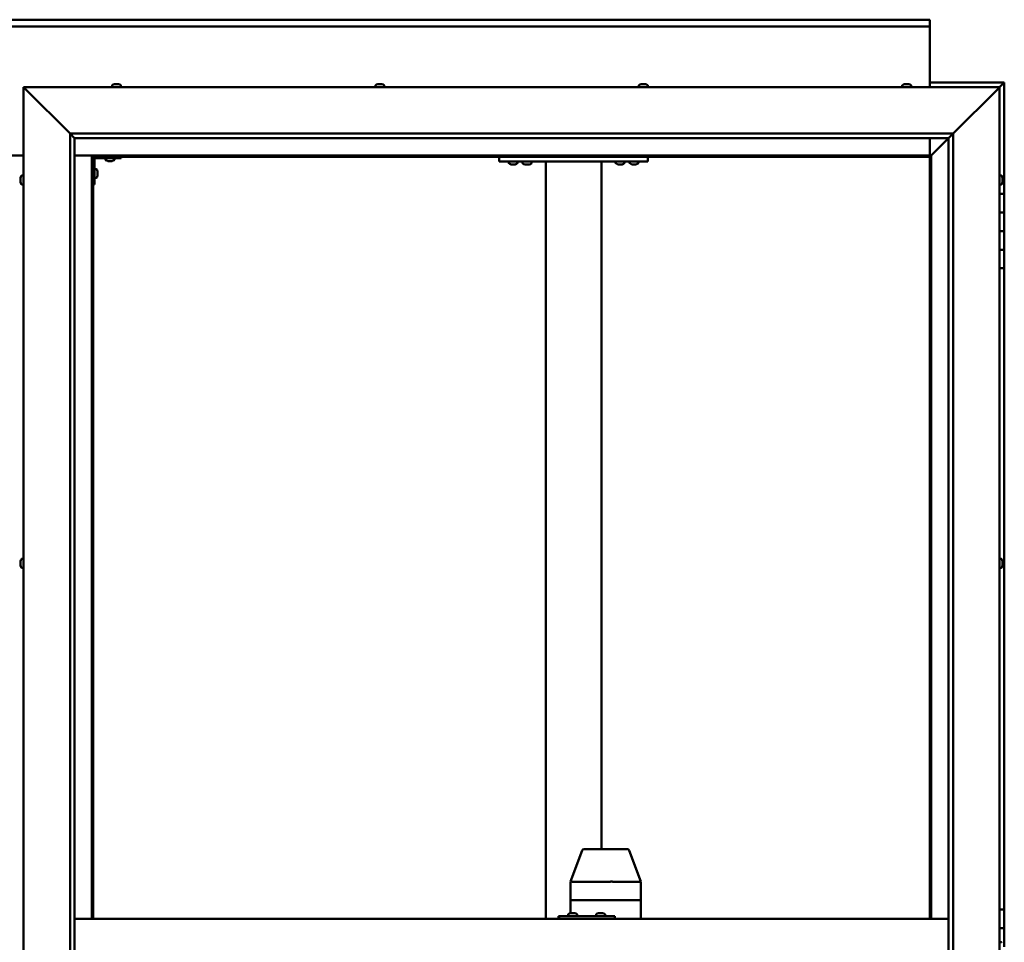
# Model space of a CAD drawing. Units: millimetres. Extents: x -6045 to 24304, y 3138 to 8837.
# Drawn here: x 6458 to 7517, y 4553 to 5546 of the extents above; entities that cross this region are included whole.
import ezdxf

# ---------------------------------------------------------------- set-up
doc = ezdxf.new("R2010")
doc.units = ezdxf.units.MM
doc.header["$LTSCALE"] = 25
doc.layers.add('Visible (ISO)', color=7, linetype='Continuous', lineweight=50)

msp = doc.modelspace()

# ---------------------------------------------------------------- linework, layer by layer
at = {"layer": 'Visible (ISO)'}
for p, q in [((5437.1, 5545.7), (7437.1, 5545.7)), ((7437.1, 5545.7), (7437.1, 5544.7)), ((7437.1, 5538.2), (7437.1, 5544.7)), ((7437.1, 5538.2), (5437.1, 5538.2)), ((7437.1, 5536.2), (7437.1, 5538.2)), ((7437.1, 5473.2), (7437.1, 5536.2)), ((6559.9, 5476.4), (6560.1, 5476.4)), ((6560.3, 5476.4), (6560.1, 5476.4)), ((6560.3, 5476.4), (6560.4, 5476.4)), ((6560.4, 5476.4), (6562, 5476.4)), ((6562.4, 5476.4), (6562.2, 5476.4)), ((6562.4, 5476.4), (6563.9, 5476.4)), ((6563.9, 5476.4), (6564, 5476.4)), ((6564.1, 5476.4), (6564, 5476.4)), ((6564.1, 5476.4), (6564.3, 5476.4)), ((6843.2, 5476.4), (6843.9, 5476.4)), ((6843.9, 5476.4), (6843.9, 5476.4)), ((6843.9, 5476.4), (6844, 5476.4)), ((6844, 5476.4), (6844.3, 5476.4)), ((6844, 5476.4), (6844, 5476.4)), ((6844.3, 5476.4), (6846.1, 5476.4)), ((6846.1, 5476.4), (6846.2, 5476.4)), ((6846.5, 5476.4), (6846.2, 5476.4)), ((6846.5, 5476.4), (6847.6, 5476.4)), ((6847.6, 5476.4), (6847.6, 5476.4)), ((6847.6, 5476.4), (6847.6, 5476.4)), ((7126.8, 5476.4), (7126.6, 5476.4)), ((7126.6, 5476.4), (7126.6, 5476.4)), ((7126.8, 5476.4), (7128.2, 5476.4)), ((7128.2, 5476.4), (7128.6, 5476.4)), ((7128.6, 5476.4), (7130.3, 5476.4)), ((7130.3, 5476.4), (7130.4, 5476.4)), ((7130.4, 5476.4), (7130.5, 5476.4)), ((7130.4, 5476.4), (7130.4, 5476.4)), ((7130.6, 5476.4), (7130.5, 5476.4)), ((7130.6, 5476.4), (7131, 5476.4)), ((7410, 5476.4), (7409.9, 5476.4)), ((7409.9, 5476.4), (7409.9, 5476.4)), ((7410, 5476.4), (7411.1, 5476.4)), ((7411.3, 5476.4), (7411.1, 5476.4)), ((7411.3, 5476.4), (7411.5, 5476.4)), ((7411.5, 5476.4), (7413.3, 5476.4)), ((7413.3, 5476.4), (7413.6, 5476.4)), ((7413.6, 5476.4), (7413.6, 5476.4)), ((7413.6, 5476.4), (7414.3, 5476.4)), ((7413.6, 5476.4), (7413.6, 5476.4)), ((7413.6, 5476.4), (7413.6, 5476.4)), ((7517.1, 5478.2), (7437.1, 5478.2)), ((7512.1, 5473.2), (7515.5, 5476.6)), ((7515.5, 5476.6), (7512.1, 5473.2)), ((7517.1, 5478.2), (7515.5, 5476.6)), ((7517.1, 5478.2), (7515.5, 5476.6)), ((7515.5, 5476.6), (7517.1, 5478.2)), ((7517.1, 5478.2), (7517.1, 5478.2)), ((7517.1, 5478.2), (7517.1, 5478.2)), ((7517.1, 5358.2), (7517.1, 5478.2)), ((7517.1, 5478.2), (7517.1, 5478.2)), ((6464.6, 5470.7), (6462.1, 5473.2)), ((6462.1, 5473.2), (7512.1, 5473.2)), ((6462.1, 5473.2), (6464.6, 5470.7)), ((6462.1, 3623.2), (6462.1, 5473.2)), ((6464.6, 5470.7), (6512.1, 5423.2)), ((6512.1, 5423.2), (6464.6, 5470.7)), ((6557.3, 5475.1), (6557.3, 5473.2)), ((6566.8, 5475.1), (6566.8, 5473.2)), ((6840.7, 5475.1), (6840.7, 5473.2)), ((6850.2, 5475.1), (6850.2, 5473.2)), ((7124, 5475.1), (7124, 5473.2)), ((7133.5, 5475.1), (7133.5, 5473.2)), ((7407.3, 5475.1), (7407.3, 5473.2)), ((7416.8, 5475.1), (7416.8, 5473.2)), ((7462.1, 5423.2), (7509.6, 5470.7)), ((7509.6, 5470.7), (7462.1, 5423.2)), ((7512.1, 5473.2), (7509.6, 5470.7)), ((7509.6, 5470.7), (7512.1, 5473.2)), ((7512.1, 5473.2), (7512.1, 3623.2)), ((6512.1, 5423.2), (7462.1, 5423.2)), ((6512.1, 3673.2), (6512.1, 5423.2)), ((6517, 5418.3), (6512.1, 5423.2)), ((7457.2, 5418.3), (7462.1, 5423.2)), ((7462.1, 5423.2), (7462.1, 3673.2)), ((6517.1, 5418.2), (6517, 5418.3)), ((6517.1, 5418.2), (6517.1, 3678.2)), ((7457.1, 5418.2), (6517.1, 5418.2)), ((7437.1, 5399.7), (7437.1, 5418.2)), ((7438.7, 5399.8), (7457.1, 5418.2)), ((7457.1, 5418.2), (7438.7, 5399.8)), ((7457.1, 5418.2), (7457.2, 5418.3)), ((7457.1, 3673.2), (7457.1, 5418.2)), ((6412.1, 5399.7), (6462.1, 5399.7)), ((6517.1, 5399.7), (6535.6, 5399.7)), ((6535.6, 5399.7), (6537.1, 5398.2)), ((7438.6, 5399.7), (6535.6, 5399.7)), ((6537.1, 5398.2), (6535.6, 5399.7)), ((6535.6, 5399.7), (6535.6, 4578.2)), ((6537.1, 5398.2), (7437.1, 5398.2)), ((6537.1, 4578.2), (6537.1, 5398.2)), ((6538.6, 5368.2), (6538.6, 5395.2)), ((6540.1, 5396.7), (6567.1, 5396.7)), ((6550.3, 5394.8), (6550.3, 5396.7)), ((6553.8, 5393.5), (6552.9, 5393.5)), ((6556, 5393.5), (6554.2, 5393.5)), ((6557.3, 5393.5), (6556.4, 5393.5)), ((6559.8, 5394.8), (6559.8, 5396.7)), ((6567.1, 5398.2), (6567.1, 5396.7)), ((6973.8, 5393.2), (6973.8, 5398.2)), ((7133.8, 5393.2), (6973.8, 5393.2)), ((6984, 5391.3), (6984, 5393.2)), ((6993.5, 5391.3), (6993.5, 5393.2)), ((7008.5, 5393), (6999, 5393)), ((6999, 5391.1), (6999, 5393)), ((7008.5, 5391.1), (7008.5, 5393)), ((7023.8, 4578.2), (7023.8, 5393.2)), ((7081.8, 5393.2), (7025.8, 5393.2)), ((7083.8, 4653.2), (7083.8, 5393.2)), ((7099, 5391.3), (7099, 5393.2)), ((7108.5, 5391.3), (7108.5, 5393.2)), ((7114, 5391.3), (7114, 5393.2)), ((7123.5, 5391.3), (7123.5, 5393.2)), ((7133.8, 5393.2), (7133.8, 5398.2)), ((7437.1, 5398.2), (7438.6, 5399.7)), ((7438.6, 5399.7), (7437.1, 5398.2)), ((7437.1, 5398.2), (7437.1, 4578.2)), ((7438.6, 5399.7), (7438.7, 5399.8)), ((7438.7, 5399.8), (7438.6, 5399.7)), ((7438.6, 4578.2), (7438.6, 5399.7)), ((6540.5, 5385), (6538.6, 5385)), ((6541.8, 5382.4), (6541.8, 5382.2)), ((6541.8, 5382.1), (6541.8, 5382.2)), ((6541.8, 5382.1), (6541.8, 5382)), ((6541.8, 5382), (6541.8, 5380.4)), ((6987.5, 5390), (6986.6, 5390)), ((6989.7, 5390), (6987.9, 5390)), ((6991, 5390), (6990, 5390)), ((7002.5, 5389.8), (7001.6, 5389.8)), ((7004.7, 5389.8), (7002.9, 5389.8)), ((7006, 5389.8), (7005, 5389.8)), ((7102.5, 5390), (7101.6, 5390)), ((7104.7, 5390), (7102.9, 5390)), ((7106, 5390), (7105, 5390)), ((7117.5, 5390), (7116.6, 5390)), ((7119.7, 5390), (7117.9, 5390)), ((7121, 5390), (7120, 5390)), ((6458.9, 5374.5), (6458.9, 5375.4)), ((6458.9, 5375.4), (6458.9, 5375.4)), ((6458.9, 5372.3), (6458.9, 5374.1)), ((6458.9, 5374.1), (6458.9, 5374.1)), ((6458.9, 5371), (6458.9, 5371.9)), ((6458.9, 5371.9), (6458.9, 5371.9)), ((6460.2, 5378), (6462.1, 5378)), ((6540.5, 5375.5), (6538.6, 5375.5)), ((6541.8, 5380), (6541.8, 5378.4)), ((6541.8, 5378.4), (6541.8, 5378.3)), ((6541.8, 5378.2), (6541.8, 5378.3)), ((6541.8, 5378.2), (6541.8, 5378)), ((7514, 5378), (7512.1, 5378)), ((7515.3, 5375.4), (7515.3, 5375.1)), ((7515.3, 5375), (7515.3, 5375.1)), ((7515.3, 5375), (7515.3, 5374.8)), ((7515.3, 5374.8), (7515.3, 5373.2)), ((7515.3, 5373), (7515.3, 5373.2)), ((7515.3, 5373), (7515.3, 5372.7)), ((7515.3, 5372.7), (7515.3, 5371.3)), ((7515.3, 5371.1), (7515.3, 5371.3)), ((7515.3, 5371.1), (7515.3, 5371)), ((6460.2, 5368.5), (6462.1, 5368.5)), ((6538.6, 5368.2), (6537.1, 5368.2)), ((7514, 5368.5), (7512.1, 5368.5)), ((7517.1, 5358.2), (7512.1, 5358.2)), ((7517.1, 5358.2), (7517.1, 5338.2)), ((7517.1, 5338.2), (7512.1, 5338.2)), ((7512.1, 5338.2), (7517.1, 5338.2)), ((7517.1, 5318.2), (7517.1, 5338.2)), ((7512.1, 5318.2), (7517.1, 5318.2)), ((7517.1, 5318.2), (7512.1, 5318.2)), ((7517.1, 5318.2), (7517.1, 5318.2)), ((7517.1, 5318.2), (7517.1, 5298.2)), ((7517.1, 5298.2), (7512.1, 5298.2)), ((7512.1, 5298.2), (7517.1, 5298.2)), ((7517.1, 5278.2), (7517.1, 5298.2)), ((7512.1, 5278.2), (7517.1, 5278.2)), ((7517.1, 4588.2), (7517.1, 5278.2)), ((6458.9, 4962.7), (6458.9, 4962.9)), ((6458.9, 4962.7), (6458.9, 4962.6)), ((6458.9, 4962.5), (6458.9, 4962.6)), ((6458.9, 4961), (6458.9, 4962.5)), ((6458.9, 4961), (6458.9, 4960.8)), ((6458.9, 4958.9), (6458.9, 4960.6)), ((6458.9, 4958.9), (6458.9, 4958.7)), ((6458.9, 4958.9), (6458.9, 4958.9)), ((6458.9, 4958.5), (6458.9, 4958.7)), ((6460.2, 4965.5), (6462.1, 4965.5)), ((7514, 4965.5), (7512.1, 4965.5)), ((7515.3, 4962.9), (7515.3, 4962.4)), ((7515.3, 4962.3), (7515.3, 4962.4)), ((7515.3, 4962.3), (7515.3, 4962.2)), ((7515.3, 4962.2), (7515.3, 4962.1)), ((7515.3, 4962.2), (7515.3, 4962.2)), ((7515.3, 4962.1), (7515.3, 4960.3)), ((7515.3, 4960.3), (7515.3, 4959.9)), ((7515.3, 4959.9), (7515.3, 4958.6)), ((7515.3, 4958.5), (7515.3, 4958.6)), ((7515.3, 4958.5), (7515.3, 4958.5)), ((6460.2, 4956), (6462.1, 4956)), ((7514, 4956), (7512.1, 4956)), ((7050.6, 4618.3), (7063.1, 4651.9)), ((7085.6, 4653.2), (7065, 4653.2)), ((7111.7, 4653.2), (7085.6, 4653.2)), ((7126, 4618.3), (7113.6, 4651.9)), ((7050.6, 4598.2), (7050.6, 4618.2)), ((7093.4, 4618.2), (7052.2, 4618.2)), ((7126, 4618.2), (7095.8, 4618.2)), ((7126, 4598.2), (7126, 4618.2)), ((7050.6, 4598.2), (7052.2, 4598.2)), ((7050.6, 4584.4), (7050.6, 4598.2)), ((7052.2, 4598.2), (7050.6, 4598.2)), ((7093.4, 4598.2), (7052.2, 4598.2)), ((7093.4, 4598.2), (7052.2, 4598.2)), ((7093.4, 4598.2), (7095.8, 4598.2)), ((7095.8, 4598.2), (7093.4, 4598.2)), ((7126, 4598.2), (7095.8, 4598.2)), ((7126, 4598.2), (7095.8, 4598.2)), ((7126, 4598.2), (7126, 4598.2)), ((7126, 4578.2), (7126, 4598.2)), ((7126, 4598.2), (7126, 4598.2)), ((7517.1, 4588.2), (7512.1, 4588.2)), ((7517.1, 4588.2), (7517.1, 4568.2)), ((6517.1, 4578.2), (7457.1, 4578.2)), ((7038.2, 4581.2), (7037.6, 4581.2)), ((7038.2, 4578.2), (7038.2, 4581.2)), ((7098.2, 4581.2), (7038.2, 4581.2)), ((7048.1, 4583.1), (7048.1, 4581.2)), ((7050.6, 4584.4), (7050.9, 4584.4)), ((7051, 4584.4), (7050.9, 4584.4)), ((7051, 4584.4), (7051.1, 4584.4)), ((7051.1, 4584.4), (7052.7, 4584.4)), ((7053.1, 4584.4), (7052.9, 4584.4)), ((7053.1, 4584.4), (7054.7, 4584.4)), ((7054.7, 4584.4), (7054.7, 4584.4)), ((7054.9, 4584.4), (7054.7, 4584.4)), ((7054.9, 4584.4), (7055, 4584.4)), ((7057.6, 4583.1), (7057.6, 4581.2)), ((7078.1, 4583.1), (7078.1, 4581.2)), ((7080.6, 4584.4), (7080.8, 4584.4)), ((7081, 4584.4), (7080.8, 4584.4)), ((7081, 4584.4), (7081.1, 4584.4)), ((7081.1, 4584.4), (7082.7, 4584.4)), ((7083.1, 4584.4), (7082.9, 4584.4)), ((7083.1, 4584.4), (7084.6, 4584.4)), ((7084.6, 4584.4), (7084.7, 4584.4)), ((7084.9, 4584.4), (7084.7, 4584.4)), ((7084.9, 4584.4), (7085, 4584.4)), ((7087.6, 4583.1), (7087.6, 4581.2)), ((7098.2, 4578.2), (7098.2, 4581.2)), ((7517.1, 4568.2), (7512.1, 4568.2)), ((7512.1, 4568.2), (7517.1, 4568.2)), ((7517.1, 4548.2), (7517.1, 4568.2)), ((7514, 4553), (7512.1, 4553))]:
    msp.add_line(p, q, dxfattribs=at)
for centre, radius, start, end in [((6562.1, 5468.8), 8, 106.0077, 125.6853), ((6562.1, 5468.8), 8, 54.3147, 73.9923), ((6845.4, 5468.8), 8, 106.0077, 125.6853), ((6845.4, 5468.8), 8, 54.3147, 73.9923), ((7128.8, 5468.8), 8, 106.0077, 125.6853), ((7128.8, 5468.8), 8, 54.3147, 73.9923), ((7412.1, 5468.8), 8, 106.0077, 125.6853), ((7412.1, 5468.8), 8, 54.3147, 73.9923), ((6557.5, 5475.1), 0.2, 125.6853, 180), ((6566.6, 5475.1), 0.2, 0, 54.3147), ((6840.9, 5475.1), 0.2, 125.6853, 180), ((6850, 5475.1), 0.2, 0, 54.3147), ((7124.2, 5475.1), 0.2, 125.6853, 180), ((7133.3, 5475.1), 0.2, 0, 54.3147), ((7407.5, 5475.1), 0.2, 125.6853, 180), ((7416.6, 5475.1), 0.2, 0, 54.3147), ((6540.1, 5395.2), 3, 92.6167, 180), ((6540.1, 5395.2), 1.5, 90, 180), ((6550.5, 5394.8), 0.2, 180, 234.3147), ((6555.1, 5401.2), 8, 234.3147, 253.6652), ((6555.1, 5401.2), 8, 286.3348, 305.6853), ((6559.6, 5394.8), 0.2, 305.6853, 0), ((6984.2, 5391.3), 0.2, 180, 234.3147), ((6988.8, 5397.7), 8, 234.3147, 253.6652), ((6988.8, 5397.7), 8, 286.3348, 305.6853), ((6993.3, 5391.3), 0.2, 305.6853, 0), ((6999.2, 5391.1), 0.2, 180, 234.3147), ((7003.8, 5397.5), 8, 234.3147, 253.6652), ((7001.2, 5393.2), 0.2, 270, 0), ((7003.8, 5397.5), 8, 286.3348, 305.6853), ((7006.4, 5393.2), 0.2, 180, 270), ((7008.3, 5391.1), 0.2, 305.6853, 0), ((7099.2, 5391.3), 0.2, 180, 234.3147), ((7103.8, 5397.7), 8, 234.3147, 253.6652), ((7103.8, 5397.7), 8, 286.3348, 305.6853), ((7108.3, 5391.3), 0.2, 305.6853, 0), ((7114.2, 5391.3), 0.2, 180, 234.3147), ((7118.8, 5397.7), 8, 234.3147, 253.6652), ((7118.8, 5397.7), 8, 286.3348, 305.6853), ((7123.3, 5391.3), 0.2, 305.6853, 0), ((6540.5, 5384.8), 0.2, 35.6853, 90), ((6534.1, 5380.2), 8, 16.0077, 35.6853), ((6466.5, 5373.2), 8, 144.3147, 163.6659), ((6466.5, 5373.2), 8, 196.3341, 215.6853), ((6460.2, 5377.8), 0.2, 90, 144.3147), ((6540.5, 5375.7), 0.2, 270, 324.3147), ((6534.1, 5380.2), 8, 324.3147, 343.9923), ((7514, 5377.8), 0.2, 35.6853, 90), ((7507.6, 5373.2), 8, 16.0077, 35.6853), ((7507.6, 5373.2), 8, 324.3147, 343.9923), ((6460.2, 5368.7), 0.2, 215.6853, 270), ((7514, 5368.7), 0.2, 270, 324.3147), ((6466.5, 4960.7), 8, 144.3147, 163.9923), ((6466.5, 4960.7), 8, 196.0077, 215.6853), ((6460.2, 4965.3), 0.2, 90, 144.3147), ((7514, 4965.3), 0.2, 35.6853, 90), ((7507.6, 4960.7), 8, 16.0077, 35.6853), ((7507.6, 4960.7), 8, 324.3147, 343.9923), ((6460.2, 4956.2), 0.2, 215.6853, 270), ((7514, 4956.2), 0.2, 270, 324.3147), ((7065, 4651.2), 2, 90, 159.6859), ((7111.7, 4651.2), 2, 20.3141, 90), ((7048.3, 4583.1), 0.2, 125.6853, 180), ((7052.8, 4576.8), 8, 106.0077, 125.6853), ((7052.8, 4576.8), 8, 54.3147, 73.9923), ((7057.4, 4583.1), 0.2, 0, 54.3147), ((7082.8, 4576.8), 8, 106.0077, 125.6853), ((7078.3, 4583.1), 0.2, 125.6853, 180), ((7082.8, 4576.8), 8, 54.3147, 73.9923), ((7087.4, 4583.1), 0.2, 0, 54.3147), ((7514, 4552.8), 0.2, 35.6853, 90)]:
    msp.add_arc(centre, radius, start, end, dxfattribs=at)
for centre, major_axis, ratio, start_param, end_param in [((7052.6, 4617.9), (2, -0.36), 0.113848, 1.835108, 3.161986), ((7052.6, 4624.6), (-0.44, -6.36), 0.306782, 6.259214, 6.304223), ((7093.8, 4624.6), (-0.44, -6.36), 0.306782, 0.021038, 0.066046), ((7093.8, 4617.9), (2, 0.24), 0.174279, 0.2228, 1.703579), ((7093.8, 4624.6), (1.97, -6.36), 0.056702, 6.220647, 6.265656), ((7124, 4617.9), (-2, -0.36), 0.113848, 2.967299, 3.161986), ((7124, 4624.6), (1.97, -6.36), 0.056702, 6.265656, 6.310665), ((7037.6, 4575.2), (0, 6), 0.026055, 0, 1.047198)]:
    msp.add_ellipse(centre, major_axis=major_axis, ratio=ratio, start_param=start_param, end_param=end_param, dxfattribs=at)
for points, knots in [([(6560.4, 5476.4), (6560.3, 5476.4), (6560.3, 5476.4), (6560.2, 5476.4), (6560.2, 5476.4), (6560.1, 5476.4), (6560.1, 5476.4), (6560.1, 5476.4)], [0.17438702, 0.17438702, 0.17438702, 0.17438702, 0.18896797, 0.18896797, 0.20586323, 0.20586323, 0.21737851, 0.21737851, 0.21737851, 0.21737851]), ([(6562.4, 5476.4), (6562.4, 5476.4), (6562.3, 5476.4), (6562.2, 5476.4), (6562.1, 5476.4), (6562.1, 5476.4), (6562, 5476.4), (6562, 5476.4)], [0.17438702, 0.17438702, 0.17438702, 0.17438702, 0.18896797, 0.18896797, 0.20586323, 0.20586323, 0.21737851, 0.21737851, 0.21737851, 0.21737851]), ([(6562.1, 5476.4), (6562.1, 5476.4), (6562.1, 5476.4), (6562.1, 5476.4), (6562.2, 5476.4), (6562.2, 5476.4)], [0.20488997, 0.20488997, 0.20488997, 0.20488997, 0.20586323, 0.20586323, 0.21737852, 0.21737852, 0.21737852, 0.21737852]), ([(6564.1, 5476.4), (6564.1, 5476.4), (6564.1, 5476.4), (6564.1, 5476.4), (6564.1, 5476.4), (6564, 5476.4), (6564, 5476.4), (6563.9, 5476.4)], [0.17438702, 0.17438702, 0.17438702, 0.17438702, 0.18896797, 0.18896797, 0.20586323, 0.20586323, 0.21737852, 0.21737852, 0.21737852, 0.21737852]), ([(6844.3, 5476.4), (6844.2, 5476.4), (6844.2, 5476.4), (6844.1, 5476.4), (6844, 5476.4), (6844, 5476.4), (6843.9, 5476.4), (6843.9, 5476.4)], [0.17438702, 0.17438702, 0.17438702, 0.17438702, 0.18896797, 0.18896797, 0.20586323, 0.20586323, 0.21737852, 0.21737852, 0.21737852, 0.21737852]), ([(6846.5, 5476.4), (6846.4, 5476.4), (6846.4, 5476.4), (6846.3, 5476.4), (6846.2, 5476.4), (6846.2, 5476.4), (6846.1, 5476.4), (6846.1, 5476.4)], [0.17438702, 0.17438702, 0.17438702, 0.17438702, 0.18896797, 0.18896797, 0.20586323, 0.20586323, 0.21737851, 0.21737851, 0.21737851, 0.21737851]), ([(6847.6, 5476.4), (6847.7, 5476.4), (6847.7, 5476.4), (6847.7, 5476.4), (6847.7, 5476.4), (6847.6, 5476.4), (6847.6, 5476.4), (6847.6, 5476.4)], [0.17438702, 0.17438702, 0.17438702, 0.17438702, 0.18896797, 0.18896797, 0.20586323, 0.20586323, 0.21737851, 0.21737851, 0.21737851, 0.21737851]), ([(7126.8, 5476.4), (7126.7, 5476.4), (7126.7, 5476.4), (7126.7, 5476.4), (7126.6, 5476.4), (7126.6, 5476.4), (7126.6, 5476.4), (7126.6, 5476.4)], [0.17438702, 0.17438702, 0.17438702, 0.17438702, 0.18896797, 0.18896797, 0.20586323, 0.20586323, 0.21737852, 0.21737852, 0.21737852, 0.21737852]), ([(7128.6, 5476.4), (7128.6, 5476.4), (7128.5, 5476.4), (7128.4, 5476.4), (7128.3, 5476.4), (7128.2, 5476.4), (7128.2, 5476.4), (7128.2, 5476.4)], [0.17438702, 0.17438702, 0.17438702, 0.17438702, 0.18896797, 0.18896797, 0.20586323, 0.20586323, 0.21737852, 0.21737852, 0.21737852, 0.21737852]), ([(7130.6, 5476.4), (7130.6, 5476.4), (7130.6, 5476.4), (7130.5, 5476.4), (7130.5, 5476.4), (7130.4, 5476.4), (7130.4, 5476.4), (7130.3, 5476.4)], [0.17438702, 0.17438702, 0.17438702, 0.17438702, 0.18896797, 0.18896797, 0.20586323, 0.20586323, 0.21737852, 0.21737852, 0.21737852, 0.21737852]), ([(7410, 5476.4), (7409.9, 5476.4), (7409.9, 5476.4), (7409.9, 5476.4), (7409.9, 5476.4), (7409.9, 5476.4), (7409.9, 5476.4), (7409.9, 5476.4)], [0.17438702, 0.17438702, 0.17438702, 0.17438702, 0.18896797, 0.18896797, 0.20586323, 0.20586323, 0.21737852, 0.21737852, 0.21737852, 0.21737852]), ([(7411.5, 5476.4), (7411.4, 5476.4), (7411.4, 5476.4), (7411.3, 5476.4), (7411.2, 5476.4), (7411.2, 5476.4), (7411.1, 5476.4), (7411.1, 5476.4)], [0.17438702, 0.17438702, 0.17438702, 0.17438702, 0.18896797, 0.18896797, 0.20586323, 0.20586323, 0.21737852, 0.21737852, 0.21737852, 0.21737852]), ([(7413.6, 5476.4), (7413.6, 5476.4), (7413.6, 5476.4), (7413.5, 5476.4), (7413.5, 5476.4), (7413.4, 5476.4), (7413.3, 5476.4), (7413.3, 5476.4)], [0.17438702, 0.17438702, 0.17438702, 0.17438702, 0.18896797, 0.18896797, 0.20586323, 0.20586323, 0.21737851, 0.21737851, 0.21737851, 0.21737851]), ([(6552.8, 5393.5), (6552.8, 5393.5), (6552.9, 5393.5), (6552.9, 5393.5), (6552.9, 5393.5), (6552.9, 5393.5)], [0.19569168, 0.19569168, 0.19569168, 0.19569168, 0.20586323, 0.20586323, 0.21737852, 0.21737852, 0.21737852, 0.21737852]), ([(6553.8, 5393.5), (6553.8, 5393.5), (6553.9, 5393.5), (6554, 5393.5), (6554, 5393.5), (6554.1, 5393.5), (6554.1, 5393.5), (6554.2, 5393.5)], [0.17438702, 0.17438702, 0.17438702, 0.17438702, 0.18896797, 0.18896797, 0.20586323, 0.20586323, 0.21737852, 0.21737852, 0.21737852, 0.21737852]), ([(6556, 5393.5), (6556.1, 5393.5), (6556.1, 5393.5), (6556.2, 5393.5), (6556.3, 5393.5), (6556.3, 5393.5), (6556.4, 5393.5), (6556.4, 5393.5)], [0.17438702, 0.17438702, 0.17438702, 0.17438702, 0.18896797, 0.18896797, 0.20586323, 0.20586323, 0.21737852, 0.21737852, 0.21737852, 0.21737852]), ([(6557.3, 5393.5), (6557.3, 5393.5), (6557.3, 5393.5), (6557.3, 5393.5), (6557.3, 5393.5), (6557.3, 5393.5)], [0.17438702, 0.17438702, 0.17438702, 0.17438702, 0.18896797, 0.18896797, 0.19569168, 0.19569168, 0.19569168, 0.19569168]), ([(6541.8, 5382), (6541.8, 5382), (6541.8, 5382.1), (6541.8, 5382.1), (6541.8, 5382.2), (6541.8, 5382.2), (6541.8, 5382.2), (6541.8, 5382.2)], [0.17438702, 0.17438702, 0.17438702, 0.17438702, 0.18896797, 0.18896797, 0.20586323, 0.20586323, 0.21737852, 0.21737852, 0.21737852, 0.21737852]), ([(6541.8, 5380), (6541.8, 5380), (6541.8, 5380.1), (6541.8, 5380.2), (6541.8, 5380.2), (6541.8, 5380.3), (6541.8, 5380.4), (6541.8, 5380.4)], [0.17438702, 0.17438702, 0.17438702, 0.17438702, 0.18896797, 0.18896797, 0.20586323, 0.20586323, 0.21737852, 0.21737852, 0.21737852, 0.21737852]), ([(6986.5, 5390), (6986.5, 5390), (6986.5, 5390), (6986.5, 5390), (6986.6, 5390), (6986.6, 5390)], [0.19569168, 0.19569168, 0.19569168, 0.19569168, 0.20586323, 0.20586323, 0.21737852, 0.21737852, 0.21737852, 0.21737852]), ([(6987.5, 5390), (6987.5, 5390), (6987.5, 5390), (6987.6, 5390), (6987.7, 5390), (6987.8, 5390), (6987.8, 5390), (6987.9, 5390)], [0.17438702, 0.17438702, 0.17438702, 0.17438702, 0.18896797, 0.18896797, 0.20586323, 0.20586323, 0.21737852, 0.21737852, 0.21737852, 0.21737852]), ([(6989.7, 5390), (6989.7, 5390), (6989.8, 5390), (6989.9, 5390), (6989.9, 5390), (6990, 5390), (6990, 5390), (6990, 5390)], [0.17438702, 0.17438702, 0.17438702, 0.17438702, 0.18896797, 0.18896797, 0.20586323, 0.20586323, 0.21737852, 0.21737852, 0.21737852, 0.21737852]), ([(6991, 5390), (6991, 5390), (6991, 5390), (6991, 5390), (6991, 5390), (6991, 5390)], [0.17438702, 0.17438702, 0.17438702, 0.17438702, 0.18896797, 0.18896797, 0.19569168, 0.19569168, 0.19569168, 0.19569168]), ([(7001.5, 5389.8), (7001.5, 5389.8), (7001.5, 5389.8), (7001.5, 5389.8), (7001.6, 5389.8), (7001.6, 5389.8)], [0.19569168, 0.19569168, 0.19569168, 0.19569168, 0.20586323, 0.20586323, 0.21737852, 0.21737852, 0.21737852, 0.21737852]), ([(7002.5, 5389.8), (7002.5, 5389.8), (7002.5, 5389.8), (7002.6, 5389.8), (7002.7, 5389.8), (7002.8, 5389.8), (7002.8, 5389.8), (7002.9, 5389.8)], [0.17438702, 0.17438702, 0.17438702, 0.17438702, 0.18896797, 0.18896797, 0.20586323, 0.20586323, 0.21737852, 0.21737852, 0.21737852, 0.21737852]), ([(7004.7, 5389.8), (7004.7, 5389.8), (7004.8, 5389.8), (7004.9, 5389.8), (7004.9, 5389.8), (7005, 5389.8), (7005, 5389.8), (7005, 5389.8)], [0.17438702, 0.17438702, 0.17438702, 0.17438702, 0.18896797, 0.18896797, 0.20586323, 0.20586323, 0.21737852, 0.21737852, 0.21737852, 0.21737852]), ([(7006, 5389.8), (7006, 5389.8), (7006, 5389.8), (7006, 5389.8), (7006, 5389.8), (7006, 5389.8)], [0.17438702, 0.17438702, 0.17438702, 0.17438702, 0.18896797, 0.18896797, 0.19569168, 0.19569168, 0.19569168, 0.19569168]), ([(7101.5, 5390), (7101.5, 5390), (7101.5, 5390), (7101.5, 5390), (7101.6, 5390), (7101.6, 5390)], [0.19569168, 0.19569168, 0.19569168, 0.19569168, 0.20586323, 0.20586323, 0.21737852, 0.21737852, 0.21737852, 0.21737852]), ([(7102.5, 5390), (7102.5, 5390), (7102.5, 5390), (7102.6, 5390), (7102.7, 5390), (7102.8, 5390), (7102.8, 5390), (7102.9, 5390)], [0.17438702, 0.17438702, 0.17438702, 0.17438702, 0.18896797, 0.18896797, 0.20586323, 0.20586323, 0.21737852, 0.21737852, 0.21737852, 0.21737852]), ([(7104.7, 5390), (7104.7, 5390), (7104.8, 5390), (7104.9, 5390), (7104.9, 5390), (7105, 5390), (7105, 5390), (7105, 5390)], [0.17438702, 0.17438702, 0.17438702, 0.17438702, 0.18896797, 0.18896797, 0.20586323, 0.20586323, 0.21737852, 0.21737852, 0.21737852, 0.21737852]), ([(7106, 5390), (7106, 5390), (7106, 5390), (7106, 5390), (7106, 5390), (7106, 5390)], [0.17438702, 0.17438702, 0.17438702, 0.17438702, 0.18896797, 0.18896797, 0.19569168, 0.19569168, 0.19569168, 0.19569168]), ([(7116.5, 5390), (7116.5, 5390), (7116.5, 5390), (7116.5, 5390), (7116.6, 5390), (7116.6, 5390)], [0.19569168, 0.19569168, 0.19569168, 0.19569168, 0.20586323, 0.20586323, 0.21737852, 0.21737852, 0.21737852, 0.21737852]), ([(7117.5, 5390), (7117.5, 5390), (7117.5, 5390), (7117.6, 5390), (7117.7, 5390), (7117.8, 5390), (7117.8, 5390), (7117.9, 5390)], [0.17438702, 0.17438702, 0.17438702, 0.17438702, 0.18896797, 0.18896797, 0.20586323, 0.20586323, 0.21737852, 0.21737852, 0.21737852, 0.21737852]), ([(7119.7, 5390), (7119.7, 5390), (7119.8, 5390), (7119.9, 5390), (7119.9, 5390), (7120, 5390), (7120, 5390), (7120, 5390)], [0.17438702, 0.17438702, 0.17438702, 0.17438702, 0.18896797, 0.18896797, 0.20586323, 0.20586323, 0.21737852, 0.21737852, 0.21737852, 0.21737852]), ([(7121, 5390), (7121, 5390), (7121, 5390), (7121, 5390), (7121, 5390), (7121, 5390)], [0.17438702, 0.17438702, 0.17438702, 0.17438702, 0.18896797, 0.18896797, 0.19569168, 0.19569168, 0.19569168, 0.19569168]), ([(6458.9, 5375.4), (6458.9, 5375.4), (6458.9, 5375.4), (6458.9, 5375.5), (6458.9, 5375.5), (6458.9, 5375.4), (6458.9, 5375.4), (6458.9, 5375.4)], [0.17438702, 0.17438702, 0.17438702, 0.17438702, 0.18896797, 0.18896797, 0.20586323, 0.20586323, 0.21737852, 0.21737852, 0.21737852, 0.21737852]), ([(6458.9, 5374.5), (6458.9, 5374.4), (6458.9, 5374.4), (6458.9, 5374.3), (6458.9, 5374.3), (6458.9, 5374.2), (6458.9, 5374.1), (6458.9, 5374.1)], [0.17438702, 0.17438702, 0.17438702, 0.17438702, 0.18896797, 0.18896797, 0.20586323, 0.20586323, 0.21737851, 0.21737851, 0.21737851, 0.21737851]), ([(6458.9, 5374.1), (6458.9, 5374.2), (6458.9, 5374.2), (6458.9, 5374.3), (6458.9, 5374.3), (6458.9, 5374.3)], [0.17438702, 0.17438702, 0.17438702, 0.17438702, 0.18896797, 0.18896797, 0.19470305, 0.19470305, 0.19470305, 0.19470305]), ([(6458.9, 5372.3), (6458.9, 5372.2), (6458.9, 5372.2), (6458.9, 5372.1), (6458.9, 5372), (6458.9, 5372), (6458.9, 5371.9), (6458.9, 5371.9)], [0.17438702, 0.17438702, 0.17438702, 0.17438702, 0.18896797, 0.18896797, 0.20586323, 0.20586323, 0.21737851, 0.21737851, 0.21737851, 0.21737851]), ([(6458.9, 5371.9), (6458.9, 5372), (6458.9, 5372), (6458.9, 5372), (6458.9, 5372.1), (6458.9, 5372.1)], [0.17438702, 0.17438702, 0.17438702, 0.17438702, 0.18896797, 0.18896797, 0.19470305, 0.19470305, 0.19470305, 0.19470305]), ([(6458.9, 5371), (6458.9, 5371), (6458.9, 5371), (6458.9, 5371), (6458.9, 5371), (6458.9, 5371)], [0.17438702, 0.17438702, 0.17438702, 0.17438702, 0.18896797, 0.18896797, 0.19470305, 0.19470305, 0.19470305, 0.19470305]), ([(6541.8, 5378.2), (6541.8, 5378.2), (6541.8, 5378.2), (6541.8, 5378.2), (6541.8, 5378.3), (6541.8, 5378.3), (6541.8, 5378.4), (6541.8, 5378.4)], [0.17438702, 0.17438702, 0.17438702, 0.17438702, 0.18896797, 0.18896797, 0.20586323, 0.20586323, 0.21737851, 0.21737851, 0.21737851, 0.21737851]), ([(7515.3, 5374.8), (7515.3, 5374.9), (7515.3, 5374.9), (7515.3, 5375), (7515.3, 5375), (7515.3, 5375.1), (7515.3, 5375.1), (7515.3, 5375.1)], [0.17438702, 0.17438702, 0.17438702, 0.17438702, 0.18896797, 0.18896797, 0.20586323, 0.20586323, 0.21737852, 0.21737852, 0.21737852, 0.21737852]), ([(7515.3, 5372.7), (7515.3, 5372.8), (7515.3, 5372.8), (7515.3, 5372.9), (7515.3, 5373), (7515.3, 5373.1), (7515.3, 5373.1), (7515.3, 5373.2)], [0.17438702, 0.17438702, 0.17438702, 0.17438702, 0.18896797, 0.18896797, 0.20586323, 0.20586323, 0.21737851, 0.21737851, 0.21737851, 0.21737851]), ([(7515.3, 5371.1), (7515.3, 5371.1), (7515.3, 5371.1), (7515.3, 5371.1), (7515.3, 5371.2), (7515.3, 5371.2), (7515.3, 5371.2), (7515.3, 5371.3)], [0.17438702, 0.17438702, 0.17438702, 0.17438702, 0.18896797, 0.18896797, 0.20586323, 0.20586323, 0.21737851, 0.21737851, 0.21737851, 0.21737851]), ([(6458.9, 4962.7), (6458.9, 4962.7), (6458.9, 4962.7), (6458.9, 4962.7), (6458.9, 4962.7), (6458.9, 4962.6), (6458.9, 4962.6), (6458.9, 4962.5)], [0.17438702, 0.17438702, 0.17438702, 0.17438702, 0.18896797, 0.18896797, 0.20586323, 0.20586323, 0.21737851, 0.21737851, 0.21737851, 0.21737851]), ([(6458.9, 4961), (6458.9, 4960.9), (6458.9, 4960.9), (6458.9, 4960.8), (6458.9, 4960.7), (6458.9, 4960.6), (6458.9, 4960.6), (6458.9, 4960.6)], [0.17438702, 0.17438702, 0.17438702, 0.17438702, 0.18896797, 0.18896797, 0.20586323, 0.20586323, 0.21737851, 0.21737851, 0.21737851, 0.21737851]), ([(6458.9, 4960.7), (6458.9, 4960.7), (6458.9, 4960.7), (6458.9, 4960.8), (6458.9, 4960.8), (6458.9, 4960.8)], [0.20246757, 0.20246757, 0.20246757, 0.20246757, 0.20586323, 0.20586323, 0.21737852, 0.21737852, 0.21737852, 0.21737852]), ([(6458.9, 4958.9), (6458.9, 4958.9), (6458.9, 4958.9), (6458.9, 4958.8), (6458.9, 4958.8), (6458.9, 4958.7), (6458.9, 4958.7), (6458.9, 4958.7)], [0.17438702, 0.17438702, 0.17438702, 0.17438702, 0.18896797, 0.18896797, 0.20586323, 0.20586323, 0.21737852, 0.21737852, 0.21737852, 0.21737852]), ([(7515.3, 4962.1), (7515.3, 4962.1), (7515.3, 4962.2), (7515.3, 4962.3), (7515.3, 4962.3), (7515.3, 4962.4), (7515.3, 4962.4), (7515.3, 4962.4)], [0.17438702, 0.17438702, 0.17438702, 0.17438702, 0.18896797, 0.18896797, 0.20586323, 0.20586323, 0.21737852, 0.21737852, 0.21737852, 0.21737852]), ([(7515.3, 4959.9), (7515.3, 4959.9), (7515.3, 4960), (7515.3, 4960.1), (7515.3, 4960.1), (7515.3, 4960.2), (7515.3, 4960.3), (7515.3, 4960.3)], [0.17438702, 0.17438702, 0.17438702, 0.17438702, 0.18896797, 0.18896797, 0.20586323, 0.20586323, 0.21737851, 0.21737851, 0.21737851, 0.21737851]), ([(7515.3, 4958.5), (7515.3, 4958.5), (7515.3, 4958.5), (7515.3, 4958.5), (7515.3, 4958.5), (7515.3, 4958.6), (7515.3, 4958.6), (7515.3, 4958.6)], [0.17438702, 0.17438702, 0.17438702, 0.17438702, 0.18896797, 0.18896797, 0.20586323, 0.20586323, 0.21737851, 0.21737851, 0.21737851, 0.21737851]), ([(7051.1, 4584.4), (7051, 4584.4), (7051, 4584.4), (7050.9, 4584.4), (7050.9, 4584.4), (7050.9, 4584.4), (7050.9, 4584.4), (7050.9, 4584.4)], [0.17438702, 0.17438702, 0.17438702, 0.17438702, 0.18896797, 0.18896797, 0.20586323, 0.20586323, 0.21737852, 0.21737852, 0.21737852, 0.21737852]), ([(7053.1, 4584.4), (7053.1, 4584.4), (7053, 4584.4), (7052.9, 4584.4), (7052.9, 4584.4), (7052.8, 4584.4), (7052.7, 4584.4), (7052.7, 4584.4)], [0.17438702, 0.17438702, 0.17438702, 0.17438702, 0.18896797, 0.18896797, 0.20586323, 0.20586323, 0.21737851, 0.21737851, 0.21737851, 0.21737851]), ([(7052.8, 4584.4), (7052.8, 4584.4), (7052.8, 4584.4), (7052.9, 4584.4), (7052.9, 4584.4), (7052.9, 4584.4)], [0.20493534, 0.20493534, 0.20493534, 0.20493534, 0.20586323, 0.20586323, 0.21737852, 0.21737852, 0.21737852, 0.21737852]), ([(7054.9, 4584.4), (7054.9, 4584.4), (7054.9, 4584.4), (7054.8, 4584.4), (7054.8, 4584.4), (7054.7, 4584.4), (7054.7, 4584.4), (7054.7, 4584.4)], [0.17438702, 0.17438702, 0.17438702, 0.17438702, 0.18896797, 0.18896797, 0.20586323, 0.20586323, 0.21737851, 0.21737851, 0.21737851, 0.21737851]), ([(7081.1, 4584.4), (7081, 4584.4), (7081, 4584.4), (7080.9, 4584.4), (7080.9, 4584.4), (7080.8, 4584.4), (7080.8, 4584.4), (7080.8, 4584.4)], [0.17438702, 0.17438702, 0.17438702, 0.17438702, 0.18896797, 0.18896797, 0.20586323, 0.20586323, 0.21737852, 0.21737852, 0.21737852, 0.21737852]), ([(7083.1, 4584.4), (7083.1, 4584.4), (7083, 4584.4), (7082.9, 4584.4), (7082.8, 4584.4), (7082.7, 4584.4), (7082.7, 4584.4), (7082.7, 4584.4)], [0.17438702, 0.17438702, 0.17438702, 0.17438702, 0.18896797, 0.18896797, 0.20586323, 0.20586323, 0.21737851, 0.21737851, 0.21737851, 0.21737851]), ([(7082.8, 4584.4), (7082.8, 4584.4), (7082.8, 4584.4), (7082.9, 4584.4), (7082.9, 4584.4), (7082.9, 4584.4)], [0.2032383, 0.2032383, 0.2032383, 0.2032383, 0.20586323, 0.20586323, 0.21737852, 0.21737852, 0.21737852, 0.21737852]), ([(7084.9, 4584.4), (7084.9, 4584.4), (7084.8, 4584.4), (7084.8, 4584.4), (7084.8, 4584.4), (7084.7, 4584.4), (7084.7, 4584.4), (7084.6, 4584.4)], [0.17438702, 0.17438702, 0.17438702, 0.17438702, 0.18896797, 0.18896797, 0.20586323, 0.20586323, 0.21737851, 0.21737851, 0.21737851, 0.21737851])]:
    msp.add_open_spline(points, degree=3, knots=knots, dxfattribs=at)

doc.saveas('drawing.dxf')
